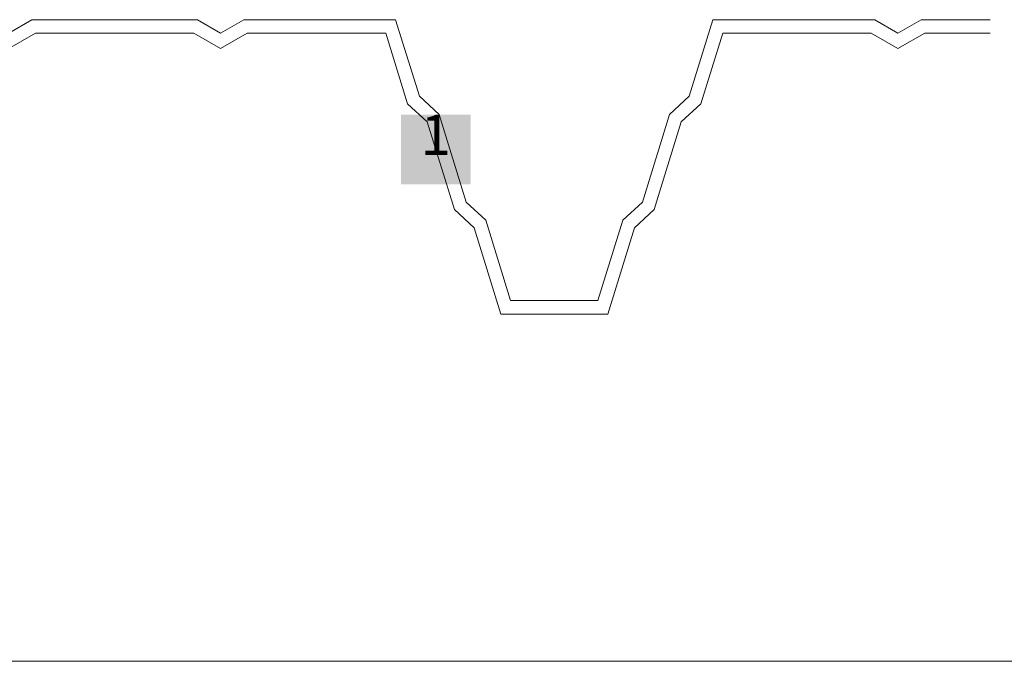
# Model space of a CAD drawing. Units: metres. Extents: x 46 to 1816, y 1585 to 2421.
# Drawn here: x 292 to 660, y 1585 to 1825 of the extents above; entities that cross this region are included whole.
import ezdxf

# ---------------------------------------------------------------- set-up
doc = ezdxf.new("R2010")
doc.units = ezdxf.units.M
doc.header["$LTSCALE"] = 100
doc.header["$MEASUREMENT"] = 0
for name, color, linetype in [('01 Konstruktion', 7, 'Continuous'), ('04 Legende', 7, 'Continuous'), ('07 Detailkopf', 7, 'Continuous')]:
    doc.layers.add(name, color=color, linetype=linetype)
doc.styles.add('ERSTELLTER_STIL_1', font='arial.ttf')

# ---------------------------------------------------------------- blocks, each defined once
blk = doc.blocks.new('1')
at = {"layer": '04 Legende', "linetype": 'Continuous', "lineweight": 0}
blk.add_hatch(color=18, dxfattribs=at).paths.add_polyline_path([(0, 0), (26, 0), (26, 26), (0, 26)], flags=0)
at = {"color": 255, "linetype": 'Continuous', "lineweight": 20, "insert": (7.31, 6.3), "char_height": 15, "attachment_point": 7, "style": 'ERSTELLTER_STIL_1'}
blk.add_mtext('{1}', dxfattribs=at)

msp = doc.modelspace()

# ---------------------------------------------------------------- linework, layer by layer
at = {"layer": '01 Konstruktion', "color": 5, "linetype": 'Continuous', "lineweight": 0}
for p, q in [((296.24, 1825.1), (287.58, 1820.1)), ((358.06, 1825.1), (296.24, 1825.1)), ((358.06, 1825.1), (366.72, 1820.1)), ((375.38, 1825.1), (366.72, 1820.1)), ((432.15, 1825.1), (375.38, 1825.1)), ((441.01, 1796.46), (432.15, 1825.1)), ((541.85, 1796.46), (550.71, 1825.1)), ((611.17, 1825.1), (550.71, 1825.1)), ((611.17, 1825.1), (619.83, 1820.1)), ((628.49, 1825.1), (619.83, 1820.1)), ((654.27, 1825.1), (628.49, 1825.1)), ((297.58, 1820.1), (287.58, 1814.32)), ((356.72, 1820.1), (297.58, 1820.1)), ((356.72, 1820.1), (366.72, 1814.32)), ((376.72, 1820.1), (366.72, 1814.32)), ((428.47, 1820.1), (376.72, 1820.1)), ((436.63, 1793.71), (428.47, 1820.1)), ((546.23, 1793.71), (554.4, 1820.1)), ((609.83, 1820.1), (554.4, 1820.1)), ((609.83, 1820.1), (619.83, 1814.32)), ((629.83, 1820.1), (619.83, 1814.32)), ((654.27, 1820.1), (629.83, 1820.1)), ((448.35, 1789.67), (441.01, 1796.46)), ((534.52, 1789.67), (541.85, 1796.46)), ((443.97, 1786.91), (436.63, 1793.71)), ((538.9, 1786.91), (546.23, 1793.71)), ((458.49, 1756.92), (448.35, 1789.67)), ((524.38, 1756.92), (534.52, 1789.67)), ((454.11, 1754.17), (443.97, 1786.91)), ((528.76, 1754.17), (538.9, 1786.91)), ((465.82, 1750.13), (458.49, 1756.92)), ((517.04, 1750.13), (524.38, 1756.92)), ((461.44, 1747.37), (454.11, 1754.17)), ((521.42, 1747.37), (528.76, 1754.17)), ((475.12, 1720.1), (465.82, 1750.13)), ((507.75, 1720.1), (517.04, 1750.13)), ((471.43, 1715.1), (461.44, 1747.37)), ((511.43, 1715.1), (521.42, 1747.37)), ((475.12, 1720.1), (507.75, 1720.1)), ((471.43, 1715.1), (511.43, 1715.1))]:
    msp.add_line(p, q, dxfattribs=at)
at = {"layer": '07 Detailkopf', "color": 18, "linetype": 'Continuous', "lineweight": 0}
msp.add_line((46.25, 1585.31), (1816.25, 1585.31), dxfattribs=at)

# ---------------------------------------------------------------- block references
at = {"layer": '04 Legende', "color": 3, "linetype": 'Continuous', "lineweight": 0}
msp.add_blockref('1', (434.16, 1763.6), dxfattribs=at)

doc.saveas('drawing.dxf')
